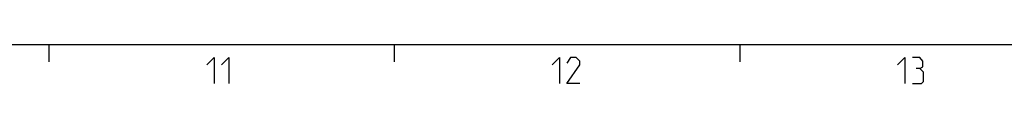
# Model space of a CAD drawing. Extents: x 0 to 1048, y 0 to 594.
# Drawn here: x 407 to 521, y 579 to 584 of the extents above; entities that cross this region are included whole.
import ezdxf

# ---------------------------------------------------------------- set-up
doc = ezdxf.new("R2010")
doc.units = 0
doc.header["$LTSCALE"] = 46.255
doc.header["$MEASUREMENT"] = 0
doc.layers.get('0').update_dxf_attribs({"linetype": 'CONTINUOUS'})

msp = doc.modelspace()

# ---------------------------------------------------------------- linework, layer by layer
at = {"color": 4, "linetype": 'Continuous'}
msp.add_line((10, 584), (831, 584), dxfattribs=at)
at = {"color": 2, "linetype": 'Continuous'}
for p, q in [((410, 584), (410, 582)), ((450, 584), (450, 582)), ((490, 584), (490, 582))]:
    msp.add_line(p, q, dxfattribs=at)
at = {"color": 5, "linetype": 'Continuous'}
for points in [[(428.28572, 581.64288), (429.14286, 582.49999), (429.14286, 579.49998)], [(430, 581.64288), (430.85712, 582.49999), (430.85712, 579.49998)], [(468.28573, 581.64288), (469.14285, 582.49999), (469.14285, 579.49998)], [(471.5, 579.49998), (470.00002, 579.49998), (471.5, 581.64288), (471.5, 582.07144), (471.07144, 582.49999), (470.42857, 582.49999), (470.00002, 581.85713)], [(508.28569, 581.64288), (509.14286, 582.49999), (509.14286, 579.49998)], [(510.85714, 581.21427), (511.2143, 581.42857), (511.2143, 582.07144), (510.85714, 582.49999), (509.99998, 582.49999)], [(509.99998, 579.49998), (511.07145, 579.49998), (511.2857, 579.71428), (511.2857, 580.78571), (510.85714, 581.21427), (510.42859, 581.21427)]]:
    msp.add_lwpolyline(points, dxfattribs=at)

doc.saveas('drawing.dxf')
